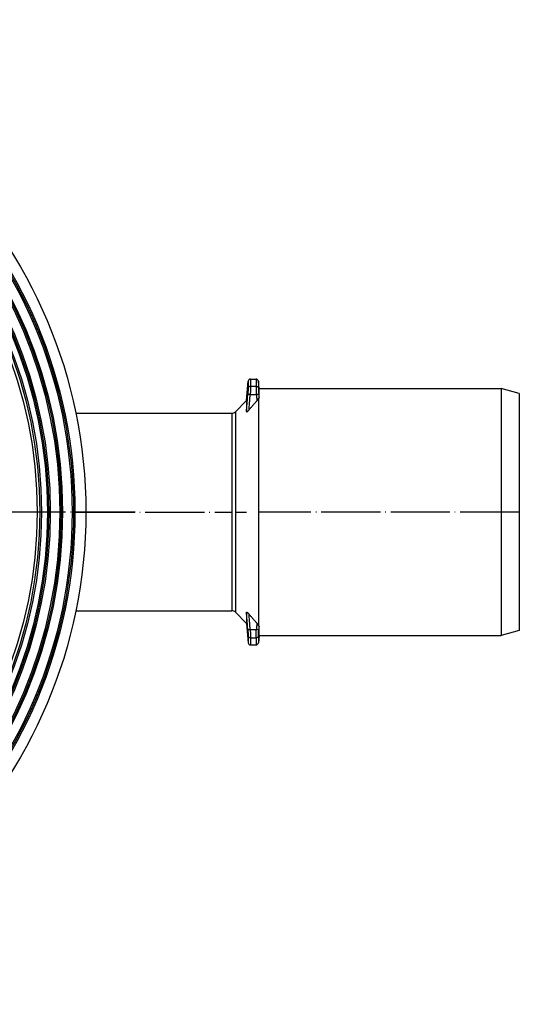
# Model space of a CAD drawing. Units: millimetres. Extents: x -251 to 111, y -227 to 235.
# Drawn here: x -37 to 65, y -217 to -17 of the extents above; entities that cross this region are included whole.
import ezdxf

# ---------------------------------------------------------------- set-up
doc = ezdxf.new("R2010")
doc.units = ezdxf.units.MM
doc.linetypes.add('DOT_CENTER', pattern=[14, 12, -1, 0, -1])
doc.layers.add('1', color=7, linetype='Continuous')

# ---------------------------------------------------------------- blocks, each defined once
blk = doc.blocks.new('Artikel-HL510-Körper-11677-PP__2', base_point=(-223.4, -217))
at = {"color": 7, "linetype": 'Continuous'}
for p, q in [((10.05, -90), (11.15, -90)), ((9.21, -94.38), (9.56, -90.45)), ((11.76, -91.92), (11.64, -90.45)), ((11.76, -93.81), (11.76, -91.92)), ((11.76, -91.92), (60.91, -91.92)), ((64.6, -92.91), (60.91, -91.92)), ((60.91, -91.92), (60.91, -142.07)), ((11.67, -93.93), (11.67, -140.07)), ((64.6, -92.91), (64.6, -141.09)), ((6.96, -96.63), (9.21, -94.38)), ((9.21, -94.38), (9.21, -96.61)), ((-25.44, -96.92), (6.26, -96.92)), ((-25.44, -137.07), (6.26, -137.07)), ((6.96, -137.37), (9.21, -139.62)), ((9.21, -137.39), (9.21, -139.62)), ((9.21, -139.62), (9.56, -143.55)), ((11.76, -142.07), (11.76, -140.19)), ((64.6, -141.09), (60.91, -142.07)), ((10.05, -144), (11.15, -144)), ((11.76, -142.07), (11.64, -143.55)), ((11.76, -142.07), (60.91, -142.07))]:
    blk.add_line(p, q, dxfattribs=at)
at = {"color": 3, "linetype": 'Continuous'}
for p, q in [((10.05, -90), (10.05, -91.41)), ((11.15, -90), (11.15, -91.41)), ((9.56, -90.45), (9.56, -91.84)), ((10.05, -91.41), (11.15, -91.41)), ((11.64, -90.45), (11.64, -91.84)), ((9.97, -93.11), (11.22, -93.11)), ((6.26, -96.92), (6.26, -137.07)), ((6.96, -96.63), (6.96, -137.37)), ((9.97, -140.89), (11.22, -140.89)), ((9.56, -142.16), (9.56, -143.55)), ((10.05, -142.59), (11.15, -142.59)), ((10.05, -142.59), (10.05, -144)), ((11.15, -142.59), (11.15, -144)), ((11.64, -142.16), (11.64, -143.55))]:
    blk.add_line(p, q, dxfattribs=at)
at = {"color": 7, "linetype": 'Continuous'}
for radius in [100, 97.78, 97.5, 97.21, 95.28, 95, 94.71, 92.78, 92.5, 92.21, 91, 90.65, 90.11]:
    blk.add_circle((-123.4, -117), radius, dxfattribs=at)
for centre, radius, start, end in [((10.05, -90.49), 0.492, 90, 175), ((11.15, -90.49), 0.492, 5, 90), ((6.26, -95.92), 1, 270, 315), ((6.26, -138.07), 1, 45, 90), ((10.05, -143.51), 0.492, 185, 270), ((11.15, -143.51), 0.492, 270, 355)]:
    blk.add_arc(centre, radius, start, end, dxfattribs=at)
at = {"color": 3, "linetype": 'Continuous'}
for points, knots in [([(9.56, -91.84), (9.56, -91.87), (9.56, -91.94), (9.55, -92.05), (9.54, -92.18), (9.54, -92.33), (9.53, -92.5), (9.51, -92.68), (9.5, -92.89), (9.49, -93.03), (9.48, -93.11)], [0, 0, 0, 0, 0.096553, 0.193442, 0.351484, 0.487781, 0.640776, 0.857803, 1.034988, 1.27358, 1.27358, 1.27358, 1.27358]), ([(9.56, -91.84), (9.56, -91.83), (9.56, -91.82), (9.56, -91.8), (9.57, -91.78), (9.57, -91.76), (9.58, -91.74), (9.58, -91.72), (9.59, -91.7), (9.6, -91.68), (9.61, -91.66), (9.62, -91.64), (9.64, -91.62), (9.65, -91.6), (9.67, -91.58), (9.68, -91.57), (9.7, -91.55), (9.71, -91.54), (9.73, -91.52), (9.75, -91.51), (9.77, -91.49), (9.79, -91.48), (9.81, -91.47), (9.83, -91.46), (9.85, -91.45), (9.87, -91.44), (9.9, -91.43), (9.92, -91.43), (9.94, -91.42), (9.96, -91.42), (9.98, -91.42), (10, -91.41), (10.03, -91.41), (10.04, -91.41), (10.05, -91.41)], [0, 0, 0, 0, 0.0198642, 0.0400541, 0.0605625, 0.0813809, 0.1024996, 0.1239073, 0.145591, 0.1675363, 0.1897271, 0.2121456, 0.2347723, 0.2575863, 0.2805648, 0.3036837, 0.3269176, 0.3502396, 0.373622, 0.3970362, 0.4204528, 0.4438424, 0.467175, 0.4904211, 0.5135514, 0.5365373, 0.559351, 0.581966, 0.6043568, 0.6264997, 0.6483723, 0.6699543, 0.6912269, 0.7121735, 0.7121735, 0.7121735, 0.7121735]), ([(10.05, -91.41), (10.05, -91.44), (10.05, -91.53), (10.04, -91.67), (10.04, -91.85), (10.03, -92.07), (10.02, -92.32), (10, -92.58), (9.99, -92.84), (9.98, -93.03), (9.97, -93.11)], [0, 0, 0, 0, 0.092449, 0.257581, 0.412034, 0.649522, 0.92129, 1.142189, 1.450904, 1.695702, 1.695702, 1.695702, 1.695702]), ([(11.15, -91.41), (11.15, -91.44), (11.15, -91.53), (11.15, -91.67), (11.16, -91.85), (11.16, -92.05), (11.18, -92.29), (11.19, -92.55), (11.2, -92.83), (11.21, -93.01), (11.22, -93.11)], [0, 0, 0, 0, 0.092408, 0.257376, 0.412706, 0.648953, 0.853712, 1.142566, 1.417601, 1.695703, 1.695703, 1.695703, 1.695703]), ([(11.15, -91.41), (11.15, -91.41), (11.17, -91.41), (11.19, -91.41), (11.21, -91.42), (11.23, -91.42), (11.25, -91.42), (11.27, -91.43), (11.3, -91.43), (11.32, -91.44), (11.34, -91.45), (11.36, -91.46), (11.38, -91.47), (11.4, -91.48), (11.42, -91.49), (11.44, -91.51), (11.46, -91.52), (11.48, -91.54), (11.49, -91.55), (11.51, -91.57), (11.53, -91.58), (11.54, -91.6), (11.55, -91.62), (11.57, -91.64), (11.58, -91.66), (11.59, -91.68), (11.6, -91.7), (11.61, -91.72), (11.61, -91.74), (11.62, -91.76), (11.63, -91.78), (11.63, -91.8), (11.63, -91.82), (11.63, -91.83), (11.64, -91.84)], [0, 0, 0, 0, 0.0209465, 0.0422191, 0.0638011, 0.0856738, 0.1078166, 0.1302074, 0.1528224, 0.1756361, 0.198622, 0.2217523, 0.2449984, 0.2683311, 0.2917206, 0.3151373, 0.3385515, 0.3619339, 0.3852559, 0.4084898, 0.4316087, 0.4545872, 0.4774011, 0.5000279, 0.5224464, 0.5446372, 0.5665825, 0.5882662, 0.6096738, 0.6307926, 0.651611, 0.6721194, 0.6923092, 0.7121735, 0.7121735, 0.7121735, 0.7121735]), ([(11.64, -91.84), (11.64, -91.86), (11.64, -91.93), (11.64, -92.03), (11.65, -92.17), (11.66, -92.33), (11.67, -92.51), (11.68, -92.69), (11.69, -92.89), (11.7, -93.03), (11.71, -93.11)], [0, 0, 0, 0, 0.069454, 0.193289, 0.326729, 0.487355, 0.663282, 0.858087, 1.032143, 1.27358, 1.27358, 1.27358, 1.27358]), ([(9.21, -96.61), (9.23, -96.33), (9.28, -95.75), (9.34, -94.9), (9.41, -94.01), (9.46, -93.43), (9.48, -93.11)], [0, 0, 0, 0, 0.831341, 1.755601, 2.55206, 3.511147, 3.511147, 3.511147, 3.511147]), ([(9.48, -93.11), (9.48, -93.11), (9.48, -93.11), (9.48, -93.11), (9.49, -93.11), (9.49, -93.1), (9.49, -93.1), (9.5, -93.1), (9.51, -93.1), (9.52, -93.1), (9.53, -93.1), (9.54, -93.1), (9.56, -93.09), (9.57, -93.09), (9.58, -93.09), (9.6, -93.09), (9.62, -93.09), (9.64, -93.09), (9.67, -93.09), (9.71, -93.09), (9.75, -93.09), (9.8, -93.1), (9.84, -93.1), (9.89, -93.1), (9.93, -93.1), (9.96, -93.11), (9.97, -93.11)], [0, 0, 0, 0, 0.0014532, 0.0031807, 0.0052572, 0.0077333, 0.0137041, 0.0214272, 0.0310026, 0.0424887, 0.0525313, 0.063697, 0.0759758, 0.0893481, 0.1037848, 0.1192474, 0.135689, 0.1530541, 0.1902972, 0.2303979, 0.2727042, 0.3165219, 0.3611528, 0.4059283, 0.4502337, 0.4935336, 0.4935336, 0.4935336, 0.4935336]), ([(9.73, -96.25), (9.75, -96.01), (9.79, -95.49), (9.85, -94.73), (9.91, -93.92), (9.95, -93.39), (9.97, -93.11)], [0, 0, 0, 0, 0.712757, 1.576067, 2.292753, 3.15219, 3.15219, 3.15219, 3.15219]), ([(11.22, -93.11), (11.23, -93.11), (11.26, -93.1), (11.31, -93.1), (11.35, -93.1), (11.4, -93.1), (11.44, -93.09), (11.48, -93.09), (11.52, -93.09), (11.55, -93.09), (11.58, -93.09), (11.59, -93.09), (11.61, -93.09), (11.62, -93.09), (11.64, -93.09), (11.65, -93.1), (11.66, -93.1), (11.67, -93.1), (11.68, -93.1), (11.69, -93.1), (11.7, -93.1), (11.7, -93.1), (11.71, -93.11), (11.71, -93.11), (11.71, -93.11), (11.71, -93.11), (11.71, -93.11)], [0, 0, 0, 0, 0.0432998, 0.0876053, 0.1323809, 0.177012, 0.2208299, 0.2631363, 0.3032372, 0.3404805, 0.3578457, 0.3742873, 0.38975, 0.4041866, 0.4175588, 0.4298375, 0.4410029, 0.4510452, 0.4625381, 0.4721173, 0.4798412, 0.4858098, 0.488279, 0.4903494, 0.4920714, 0.4935194, 0.4935194, 0.4935194, 0.4935194]), ([(11.22, -93.11), (11.23, -93.23), (11.25, -93.45), (11.27, -93.77), (11.3, -94.09), (11.31, -94.31), (11.32, -94.42)], [0, 0, 0, 0, 0.361389, 0.656854, 0.985276, 1.3137, 1.3137, 1.3137, 1.3137]), ([(11.71, -93.11), (11.71, -93.16), (11.72, -93.28), (11.74, -93.45), (11.75, -93.63), (11.76, -93.75), (11.76, -93.81)], [0, 0, 0, 0, 0.1482749, 0.3514033, 0.5180352, 0.7028092, 0.7028092, 0.7028092, 0.7028092]), ([(9.48, -140.89), (9.46, -140.57), (9.41, -139.99), (9.34, -139.1), (9.28, -138.25), (9.23, -137.67), (9.21, -137.39)], [0, 0, 0, 0, 0.95909, 1.755546, 2.679804, 3.511147, 3.511147, 3.511147, 3.511147]), ([(9.97, -140.89), (9.95, -140.61), (9.91, -140.08), (9.85, -139.27), (9.79, -138.51), (9.75, -137.99), (9.73, -137.75)], [0, 0, 0, 0, 0.859341, 1.576123, 2.439433, 3.15219, 3.15219, 3.15219, 3.15219]), ([(11.32, -139.58), (11.31, -139.69), (11.3, -139.91), (11.27, -140.23), (11.25, -140.56), (11.23, -140.77), (11.22, -140.89)], [0, 0, 0, 0, 0.328423, 0.656846, 0.953216, 1.3137, 1.3137, 1.3137, 1.3137]), ([(9.97, -140.89), (9.96, -140.89), (9.93, -140.9), (9.89, -140.9), (9.84, -140.9), (9.8, -140.9), (9.75, -140.91), (9.71, -140.91), (9.67, -140.91), (9.64, -140.91), (9.62, -140.91), (9.6, -140.91), (9.58, -140.91), (9.57, -140.91), (9.56, -140.91), (9.54, -140.9), (9.53, -140.9), (9.52, -140.9), (9.51, -140.9), (9.5, -140.9), (9.49, -140.9), (9.49, -140.9), (9.49, -140.89), (9.48, -140.89), (9.48, -140.89), (9.48, -140.89), (9.48, -140.89)], [0, 0, 0, 0, 0.0432998, 0.0876052, 0.1323808, 0.1770117, 0.2208294, 0.2631356, 0.3032363, 0.3404794, 0.3578445, 0.3742861, 0.3897488, 0.4041855, 0.4175577, 0.4298366, 0.4410022, 0.4510448, 0.4625309, 0.4721063, 0.4798294, 0.4858002, 0.4882763, 0.4903529, 0.4920804, 0.4935336, 0.4935336, 0.4935336, 0.4935336]), ([(9.48, -140.89), (9.49, -140.97), (9.5, -141.11), (9.51, -141.3), (9.53, -141.48), (9.54, -141.67), (9.55, -141.83), (9.55, -141.97), (9.56, -142.07), (9.56, -142.13), (9.56, -142.16)], [0, 0, 0, 0, 0.238573, 0.415778, 0.581694, 0.785797, 0.964148, 1.080137, 1.19107, 1.27358, 1.27358, 1.27358, 1.27358]), ([(9.97, -140.89), (9.98, -141), (9.99, -141.18), (10, -141.45), (10.02, -141.7), (10.03, -141.93), (10.04, -142.14), (10.04, -142.32), (10.05, -142.47), (10.05, -142.56), (10.05, -142.59)], [0, 0, 0, 0, 0.315848, 0.553516, 0.809855, 1.046179, 1.2584, 1.438121, 1.60324, 1.695703, 1.695703, 1.695703, 1.695703]), ([(11.15, -142.59), (11.15, -142.55), (11.15, -142.46), (11.15, -142.31), (11.16, -142.13), (11.17, -141.93), (11.18, -141.71), (11.19, -141.46), (11.2, -141.18), (11.21, -141), (11.22, -140.89)], [0, 0, 0, 0, 0.109971, 0.257377, 0.467869, 0.648963, 0.853736, 1.142572, 1.378607, 1.695702, 1.695702, 1.695702, 1.695702]), ([(11.71, -140.89), (11.71, -140.89), (11.71, -140.89), (11.71, -140.89), (11.71, -140.89), (11.7, -140.9), (11.7, -140.9), (11.69, -140.9), (11.68, -140.9), (11.67, -140.9), (11.66, -140.9), (11.65, -140.9), (11.64, -140.91), (11.62, -140.91), (11.61, -140.91), (11.59, -140.91), (11.58, -140.91), (11.55, -140.91), (11.52, -140.91), (11.48, -140.91), (11.44, -140.91), (11.4, -140.9), (11.35, -140.9), (11.31, -140.9), (11.26, -140.9), (11.23, -140.89), (11.22, -140.89)], [0, 0, 0, 0, 0.001448, 0.0031699, 0.0052404, 0.0077096, 0.0136782, 0.0214021, 0.0309813, 0.0424742, 0.0525165, 0.0636819, 0.0759606, 0.0893328, 0.1037694, 0.119232, 0.1356737, 0.1530389, 0.1902822, 0.2303831, 0.2726895, 0.3165074, 0.3611384, 0.4059141, 0.4502195, 0.4935194, 0.4935194, 0.4935194, 0.4935194]), ([(11.64, -142.16), (11.64, -142.14), (11.64, -142.07), (11.64, -141.97), (11.65, -141.83), (11.66, -141.67), (11.67, -141.48), (11.68, -141.29), (11.69, -141.1), (11.7, -140.96), (11.71, -140.89)], [0, 0, 0, 0, 0.069442, 0.193289, 0.310322, 0.487362, 0.693289, 0.858091, 1.069997, 1.27358, 1.27358, 1.27358, 1.27358]), ([(11.76, -140.19), (11.76, -140.25), (11.75, -140.37), (11.74, -140.55), (11.72, -140.72), (11.71, -140.84), (11.71, -140.89)], [0, 0, 0, 0, 0.1841607, 0.3514059, 0.5550532, 0.7028092, 0.7028092, 0.7028092, 0.7028092]), ([(10.05, -142.59), (10.04, -142.59), (10.03, -142.59), (10, -142.59), (9.98, -142.58), (9.96, -142.58), (9.94, -142.58), (9.92, -142.57), (9.9, -142.57), (9.87, -142.56), (9.85, -142.55), (9.83, -142.54), (9.81, -142.53), (9.79, -142.52), (9.77, -142.51), (9.75, -142.49), (9.73, -142.48), (9.71, -142.46), (9.7, -142.45), (9.68, -142.43), (9.67, -142.42), (9.65, -142.4), (9.64, -142.38), (9.62, -142.36), (9.61, -142.34), (9.6, -142.32), (9.59, -142.3), (9.58, -142.28), (9.58, -142.26), (9.57, -142.24), (9.57, -142.22), (9.56, -142.2), (9.56, -142.18), (9.56, -142.17), (9.56, -142.16)], [0, 0, 0, 0, 0.0209465, 0.0422191, 0.0638011, 0.0856738, 0.1078166, 0.1302074, 0.1528224, 0.1756361, 0.198622, 0.2217523, 0.2449984, 0.2683311, 0.2917206, 0.3151373, 0.3385515, 0.3619339, 0.3852559, 0.4084898, 0.4316087, 0.4545872, 0.4774011, 0.5000279, 0.5224464, 0.5446372, 0.5665825, 0.5882662, 0.6096738, 0.6307926, 0.651611, 0.6721194, 0.6923092, 0.7121735, 0.7121735, 0.7121735, 0.7121735]), ([(11.64, -142.16), (11.63, -142.17), (11.63, -142.18), (11.63, -142.2), (11.63, -142.22), (11.62, -142.24), (11.61, -142.26), (11.61, -142.28), (11.6, -142.3), (11.59, -142.32), (11.58, -142.34), (11.57, -142.36), (11.55, -142.38), (11.54, -142.4), (11.53, -142.42), (11.51, -142.43), (11.49, -142.45), (11.48, -142.46), (11.46, -142.48), (11.44, -142.49), (11.42, -142.51), (11.4, -142.52), (11.38, -142.53), (11.36, -142.54), (11.34, -142.55), (11.32, -142.56), (11.3, -142.57), (11.27, -142.57), (11.25, -142.58), (11.23, -142.58), (11.21, -142.58), (11.19, -142.59), (11.17, -142.59), (11.15, -142.59), (11.15, -142.59)], [0, 0, 0, 0, 0.0198642, 0.0400541, 0.0605625, 0.0813809, 0.1024996, 0.1239073, 0.145591, 0.1675363, 0.1897271, 0.2121456, 0.2347723, 0.2575863, 0.2805648, 0.3036837, 0.3269176, 0.3502396, 0.373622, 0.3970362, 0.4204528, 0.4438424, 0.467175, 0.4904211, 0.5135514, 0.5365373, 0.559351, 0.581966, 0.6043568, 0.6264997, 0.6483723, 0.6699543, 0.6912269, 0.7121735, 0.7121735, 0.7121735, 0.7121735])]:
    blk.add_open_spline(points, degree=3, knots=knots, dxfattribs=at)
at = {"color": 7, "linetype": 'Continuous'}
for points, knots in [([(11.32, -94.42), (11.34, -94.4), (11.37, -94.36), (11.43, -94.29), (11.47, -94.23), (11.53, -94.15), (11.6, -94.05), (11.65, -93.97), (11.67, -93.93)], [0, 0, 0, 0, 0.0797111, 0.160129, 0.2455649, 0.3148398, 0.4633175, 0.5962449, 0.5962449, 0.5962449, 0.5962449]), ([(11.67, -93.93), (11.68, -93.93), (11.71, -93.91), (11.74, -93.88), (11.76, -93.84), (11.76, -93.82), (11.76, -93.81)], [0, 0, 0, 0, 0.0498294, 0.0929026, 0.1288964, 0.161836, 0.161836, 0.161836, 0.161836]), ([(9.73, -96.25), (9.86, -96.1), (10.12, -95.79), (10.52, -95.33), (10.92, -94.87), (11.19, -94.57), (11.32, -94.42)], [0, 0, 0, 0, 0.601048, 1.213864, 1.815148, 2.427769, 2.427769, 2.427769, 2.427769]), ([(9.21, -96.61), (9.21, -96.62), (9.21, -96.63), (9.22, -96.64), (9.23, -96.65), (9.24, -96.66), (9.27, -96.66), (9.31, -96.64), (9.36, -96.61), (9.41, -96.57), (9.45, -96.54), (9.49, -96.5), (9.53, -96.46), (9.59, -96.4), (9.66, -96.33), (9.71, -96.28), (9.73, -96.25)], [0, 0, 0, 0, 0.0172939, 0.0315251, 0.0438715, 0.0584044, 0.0857745, 0.1243495, 0.189891, 0.2532423, 0.3090682, 0.3615227, 0.4165155, 0.4750261, 0.6011447, 0.7066559, 0.7066559, 0.7066559, 0.7066559]), ([(9.21, -137.39), (9.21, -137.38), (9.21, -137.37), (9.22, -137.36), (9.23, -137.35), (9.24, -137.34), (9.25, -137.34), (9.27, -137.34), (9.29, -137.35), (9.32, -137.36), (9.36, -137.39), (9.42, -137.43), (9.47, -137.48), (9.52, -137.53), (9.57, -137.58), (9.62, -137.63), (9.67, -137.68), (9.71, -137.73), (9.73, -137.75)], [0, 0, 0, 0, 0.0184221, 0.0315272, 0.0438736, 0.0584066, 0.0711335, 0.0862841, 0.1051254, 0.124571, 0.1901125, 0.2534637, 0.3333161, 0.4096214, 0.4752393, 0.5357965, 0.6131144, 0.7068755, 0.7068755, 0.7068755, 0.7068755]), ([(11.32, -139.58), (11.19, -139.43), (10.92, -139.13), (10.52, -138.67), (10.12, -138.21), (9.86, -137.9), (9.73, -137.75)], [0, 0, 0, 0, 0.612627, 1.213905, 1.826722, 2.427769, 2.427769, 2.427769, 2.427769]), ([(11.67, -140.07), (11.65, -140.03), (11.6, -139.95), (11.53, -139.85), (11.47, -139.77), (11.42, -139.7), (11.37, -139.64), (11.34, -139.6), (11.32, -139.58)], [0, 0, 0, 0, 0.1329274, 0.2814051, 0.3661998, 0.4361159, 0.5248681, 0.5962448, 0.5962448, 0.5962448, 0.5962448]), ([(11.76, -140.19), (11.76, -140.18), (11.76, -140.17), (11.76, -140.16), (11.75, -140.14), (11.74, -140.12), (11.71, -140.09), (11.68, -140.07), (11.67, -140.07)], [0, 0, 0, 0, 0.0150591, 0.0327963, 0.0516629, 0.0691524, 0.1122255, 0.162055, 0.162055, 0.162055, 0.162055])]:
    blk.add_open_spline(points, degree=3, knots=knots, dxfattribs=at)
at = {"layer": '1', "color": 2, "linetype": 'DOT_CENTER'}
for p, q in [((-13.4, -117), (-233.4, -117)), ((-25.44, -117), (6.26, -117)), ((6.96, -117), (9.21, -117)), ((64.6, -117), (11.76, -117))]:
    blk.add_line(p, q, dxfattribs=at)
blk = doc.blocks.new('HL510N-WEB-Zeichnung__3', base_point=(-223.4, -217))
blk.add_blockref('Artikel-HL510-Körper-11677-PP__2', (-223.4, -217))
blk = doc.blocks.new('Drfsicht2', base_point=(-86, -117))
blk.add_blockref('HL510N-WEB-Zeichnung__3', (-223.4, -217))

msp = doc.modelspace()

# ---------------------------------------------------------------- block references
msp.add_blockref('Drfsicht2', (-86, -117))

doc.saveas('drawing.dxf')
